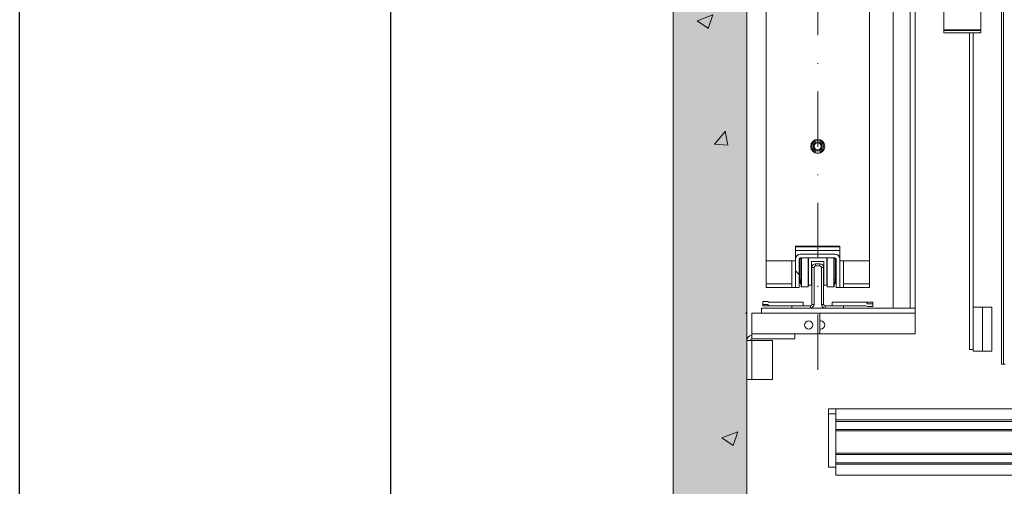
# Model space of a CAD drawing. Extents: x 7126 to 8129, y -68 to 2125.
# Drawn here: x 7256 to 7390, y 938 to 1002 of the extents above; entities that cross this region are included whole.
import ezdxf

# ---------------------------------------------------------------- set-up
doc = ezdxf.new("R2010")
doc.units = 0
doc.header["$LTSCALE"] = 10
doc.header["$MEASUREMENT"] = 0
doc.linetypes.add('DASHDOT2', pattern=[0.5, 0.25, -0.125, 0, -0.125])
doc.layers.get('0').update_dxf_attribs({"linetype": 'CONTINUOUS'})
for name, color, linetype, lineweight in [('A_ALVENARIA', 8, 'CONTINUOUS', 18), ('A_ESTRUTUTAL', 7, 'CONTINUOUS', 20), ('A_ESTRUTUTAL @ 1', 7, 'CONTINUOUS', 20)]:
    doc.layers.add(name, color=color, linetype=linetype, lineweight=lineweight)
doc.layers.add('CONTINUA2', color=2, linetype='CONTINUOUS')
doc.layers.add('CONTINUA6', color=6, linetype='CONTINUOUS')

# ---------------------------------------------------------------- blocks, each defined once
blk = doc.blocks.new('M8-ML-CE')
at = {"linetype": 'Continuous', "lineweight": 0}
h = blk.add_hatch(dxfattribs=at)
h.set_pattern_fill('ANSI32', scale=1.2, style=0)
h.set_pattern_definition([(45, (-76.906, -308.139), (-8.08223, 8.08223), []), (45, (-71.518, -308.139), (-8.08223, 8.08223), [])])
h.paths.add_polyline_path([(41.68, -112.57), (41.68, -112.27), (36.68, -112.27), (36.68, -112.57)], flags=0)
h = blk.add_hatch(dxfattribs=at)
h.set_pattern_fill('ANSI32', scale=1.2, angle=-90, style=0)
h.set_pattern_definition([(315, (-4768.167, 84.789), (8.08223, 8.08223), []), (315, (-4768.167, 79.401), (8.08223, 8.08223), [])])
edge = h.paths.add_edge_path(flags=0)
edge.add_line((16.6, -143.23), (16.6, -147.05))
edge.add_line((16.6, -147.05), (17.08, -147.05))
edge.add_line((17.08, -147.05), (17.08, -143.23))
edge.add_arc((17.28, -143.23), 0.2, 90, 180, ccw=False)
edge.add_line((17.28, -143.03), (21.92, -143.03))
edge.add_arc((21.92, -143.23), 0.2, 0, 90, ccw=False)
edge.add_line((22.12, -143.23), (22.12, -147.05))
edge.add_line((22.12, -147.05), (22.6, -147.05))
edge.add_line((22.6, -147.05), (22.6, -143.23))
edge.add_arc((21.92, -143.23), 0.676, 0, 90)
edge.add_line((21.92, -142.55), (17.28, -142.55))
edge.add_arc((17.28, -143.23), 0.676, 90, 180)
at = {"layer": 'A_ESTRUTUTAL'}
h = blk.add_hatch(color=254, dxfattribs=at)
h.dxf.hatch_style = 1
h.paths.add_polyline_path([(0, -10), (10, -10), (10, -185), (0, -185)])
at = {"layer": 'A_ESTRUTUTAL @ 1', "linetype": 'Continuous'}
h = blk.add_hatch(dxfattribs=at)
h.set_pattern_fill('AR-CONC', color=250, scale=0.12)
h.set_pattern_definition([(50, (-9173.349, -1088.536), (21.86216, -1.91269), [2.286, -25.146]), (355, (-9173.349, -1088.536), (-4.22921, 22.92682), [1.8288, -20.11687]), (100.45144, (-9171.527, -1088.695), (17.63295, 21.01413), [1.9428, -21.37083]), (46.1842, (-9173.35, -1082.44), (32.529485, -5.04508), [3.429, -37.719]), (96.63556, (-9170.638, -1082.86), (28.4885, 29.69114), [2.9142, -32.05627]), (351.18415, (-9173.35, -1082.44), (28.4885, 29.69114), [2.7432, -30.17517]), (21, (-9170.3, -1083.964), (18.193727, -12.271824), [2.286, -25.146]), (326, (-9170.3, -1083.964), (7.416243, 22.102556), [1.8288, -20.1168]), (71.45144, (-9168.785, -1084.986), (25.60997, 9.83073), [1.9428, -21.370793]), (37.5, (-9173.349, -1088.5356), (0.3706324, 10.146605), [0, -19.87296, 0, -20.4216, 0, -20.193]), (7.5, (-9173.349, -1088.536), (8.01836, 12.021669), [0, -11.64336, 0, -19.41576, 0, -7.6962]), (327.5, (-9180.146, -1088.536), (16.2708715, -0.687449), [0, -7.62, 0, -23.7744, 0, -31.5468]), (317.5, (-9183.194, -1088.536), (17.775502, 3.05118), [0, -9.906, 0, -15.78864, 0, -22.4028])])
h.paths.add_polyline_path([(0, -185), (10, -185), (10, -10), (0, -10)])
at = {"color": 7, "linetype": 'Continuous', "lineweight": 15}
for p, q in [((0, -185), (0, -10)), ((10, -10), (10, -185)), ((44.48, -157.45), (44.48, -27.45)), ((44.78, -157.45), (44.78, -27.45)), ((29.8, -35.05), (29.8, -149.85)), ((32.12, -35.05), (32.12, -149.85)), ((12.6, -41.45), (12.6, -143.45)), ((26.6, -41.45), (26.6, -143.45)), ((32.8, -96.9), (32.8, -149.85)), ((36.68, -103.53), (36.68, -112.15)), ((41.68, -103.53), (41.68, -112.15)), ((36.68, -112.15), (36.68, -112.27)), ((36.68, -112.15), (41.68, -112.15)), ((36.68, -112.27), (36.68, -112.57)), ((41.68, -112.27), (36.68, -112.27)), ((41.68, -112.57), (36.68, -112.57)), ((40.16, -112.57), (40.16, -155.47)), ((40.64, -112.57), (40.64, -153.2)), ((41.68, -112.15), (41.68, -112.27)), ((41.68, -112.57), (41.68, -112.27)), ((22.6, -141.45), (16.6, -141.45)), ((16.6, -141.45), (16.6, -143.45)), ((16.6, -141.55), (22.6, -141.55)), ((22.6, -142.05), (16.6, -142.05)), ((17.28, -142.55), (21.92, -142.55)), ((22.6, -143.45), (22.6, -141.45)), ((16.6, -143.45), (12.6, -143.45)), ((12.6, -143.45), (12.6, -146.55)), ((16.1, -146.55), (16.1, -143.45)), ((16.64, -143), (16.6, -143)), ((16.6, -147.05), (16.6, -143.23)), ((17.08, -147.05), (17.08, -143.23)), ((17.18, -146.04), (17.18, -143.2)), ((17.28, -143.03), (21.92, -143.03)), ((17.38, -147), (17.38, -143.03)), ((17.42, -143.03), (17.42, -147)), ((18.3, -147), (18.3, -143.03)), ((18.35, -143.03), (18.35, -146.74)), ((20.45, -143.54), (18.75, -143.54)), ((18.75, -143.54), (18.75, -146.74)), ((19.3, -143.85), (19.3, -144.15)), ((19.9, -143.85), (19.3, -143.85)), ((19.9, -144.15), (19.9, -143.85)), ((20.45, -143.54), (20.45, -146.74)), ((20.85, -143.03), (20.85, -146.74)), ((20.9, -143.03), (20.9, -147)), ((21.78, -143.03), (21.78, -147)), ((21.82, -147), (21.82, -143.03)), ((22.02, -143.2), (22.02, -146.04)), ((22.12, -143.23), (22.12, -147.05)), ((22.6, -143), (22.56, -143)), ((22.6, -143.23), (22.6, -147.05)), ((26.6, -143.45), (22.6, -143.45)), ((23.1, -143.45), (23.1, -146.55)), ((26.6, -146.55), (26.6, -143.45)), ((19.1, -144.35), (18.8, -144.35)), ((18.8, -144.35), (18.8, -149.35)), ((19.1, -144.35), (19.1, -149.35)), ((19.9, -144.15), (19.3, -144.15)), ((20.4, -144.35), (20.1, -144.35)), ((20.1, -149.35), (20.1, -144.35)), ((20.4, -149.35), (20.4, -144.35)), ((12.6, -146.55), (16.1, -146.55)), ((12.6, -146.55), (12.6, -147.05)), ((17.35, -146.65), (17.08, -146.25)), ((17.18, -146.04), (17.38, -146.04)), ((22.02, -146.04), (21.82, -146.04)), ((22.12, -146.25), (21.85, -146.65)), ((23.1, -146.55), (26.6, -146.55)), ((26.6, -147.05), (26.6, -146.55)), ((16.1, -147.05), (12.6, -147.05)), ((16.6, -147.05), (16.1, -147.05)), ((16.6, -147.05), (17.08, -147.05)), ((17.42, -147), (17.38, -147)), ((18.3, -147), (17.42, -147)), ((18.3, -146.74), (18.35, -146.74)), ((18.35, -146.74), (18.75, -146.74)), ((20.45, -146.74), (20.85, -146.74)), ((20.85, -146.74), (20.9, -146.74)), ((20.9, -146.74), (20.9, -147)), ((20.9, -147), (21.78, -147)), ((20.9, -147), (20.9, -147)), ((21.82, -147), (21.78, -147)), ((22.12, -147.05), (22.6, -147.05)), ((22.6, -147.05), (23.1, -147.05)), ((23.1, -147.05), (26.6, -147.05)), ((12.15, -149.35), (12.15, -148.97)), ((12.15, -148.97), (12.85, -148.97)), ((12.85, -149.35), (12.15, -149.35)), ((12.15, -149.55), (12.15, -149.35)), ((17.65, -149.07), (13.09, -149.07)), ((17.65, -149.55), (17.65, -149.07)), ((18.8, -149.35), (19.1, -149.35)), ((20.1, -149.35), (20.4, -149.35)), ((21.55, -149.07), (26.07, -149.07)), ((21.55, -149.07), (21.55, -149.55)), ((26.07, -149.07), (27.05, -149.07)), ((26.35, -149.27), (27.05, -149.27)), ((27.05, -149.07), (27.05, -149.27)), ((27.05, -149.27), (27.05, -149.65)), ((19.88, -150.53), (10.68, -150.53)), ((10.68, -150.53), (10.68, -153.35)), ((16.1, -149.85), (12, -149.85)), ((12, -149.85), (12, -150.53)), ((13.13, -149.55), (12.15, -149.55)), ((16.1, -149.55), (13.13, -149.55)), ((18.6, -149.55), (16.1, -149.55)), ((16.1, -149.55), (16.1, -149.85)), ((18.6, -149.85), (16.1, -149.85)), ((18.6, -149.85), (18.6, -149.55)), ((20.6, -149.85), (18.6, -149.85)), ((19.88, -150.53), (19.88, -153.35)), ((20.6, -149.55), (20.6, -149.85)), ((23.1, -149.55), (20.6, -149.55)), ((23.1, -149.85), (20.6, -149.85)), ((23.1, -149.55), (26.11, -149.55)), ((23.1, -149.85), (23.1, -149.55)), ((29.8, -149.85), (23.1, -149.85)), ((27.05, -149.65), (26.35, -149.65)), ((29.8, -149.85), (32.12, -149.85)), ((32.12, -149.85), (32.8, -149.85)), ((32.8, -149.85), (32.8, -150.53)), ((32.8, -150.53), (32.8, -153.35)), ((41.91, -149.71), (40.64, -149.71)), ((43.18, -149.71), (41.91, -149.71)), ((41.91, -149.71), (41.91, -155.71)), ((43.18, -149.71), (43.18, -155.71)), ((20, -151.6), (19.88, -151.6)), ((16.5, -153.35), (10.68, -153.35)), ((10.68, -153.35), (10.68, -154.03)), ((19.88, -153.35), (16.5, -153.35)), ((16.5, -154.03), (16.5, -153.35)), ((19.88, -152.7), (20, -152.7)), ((32.8, -153.35), (19.88, -153.35)), ((40.64, -153.2), (40.64, -155.71)), ((10, -154.23), (10.68, -154.23)), ((16.5, -154.03), (10.68, -154.03)), ((10.68, -159.53), (10.68, -154.23)), ((10.68, -154.23), (13.48, -154.23)), ((13.48, -154.23), (13.48, -159.53)), ((40.64, -155.47), (40.16, -155.47)), ((41.91, -155.71), (40.64, -155.71)), ((43.18, -155.71), (41.91, -155.71)), ((44.48, -157.45), (44.78, -157.45)), ((44.78, -157.45), (44.98, -157.45)), ((10.68, -159.53), (10, -159.53)), ((13.48, -159.53), (10.68, -159.53)), ((21.05, -163.5), (22.05, -163.5)), ((21.05, -163.5), (21.05, -164.18)), ((22.05, -163.5), (55.34, -163.5)), ((22.05, -163.5), (22.05, -165)), ((21.05, -164.18), (21.05, -171.4)), ((22.05, -165), (61.68, -165)), ((22.05, -165), (22.05, -165.2)), ((22.05, -165.2), (61.68, -165.2)), ((22.05, -165.2), (22.05, -166.3)), ((22.05, -166.3), (63.08, -166.3)), ((22.05, -166.3), (22.05, -166.5)), ((22.05, -166.5), (63.08, -166.5)), ((22.05, -166.5), (22.05, -169.5)), ((22.05, -169.5), (103.93, -169.5)), ((22.05, -169.5), (22.05, -169.7)), ((22.05, -169.7), (103.93, -169.7)), ((22.05, -169.7), (22.05, -170.8)), ((21.05, -171.4), (22.05, -171.4)), ((22.05, -170.8), (105.33, -170.8)), ((22.05, -170.8), (22.05, -171)), ((22.05, -171), (105.33, -171)), ((22.05, -171), (22.05, -172.5)), ((22.05, -172.5), (146.05, -172.5))]:
    blk.add_line(p, q, dxfattribs=at)
at = {"color": 1, "linetype": 'DASHDOT2', "lineweight": 0, "ltscale": 3}
blk.add_line((19.6, -158.21), (19.6, -17.06), dxfattribs=at)
at = {"color": 8, "linetype": 'Continuous', "lineweight": 15}
for p, q in [((16.6, -143.2), (16.6, -143.2)), ((17.18, -143.2), (17.08, -143.2)), ((22.12, -143.2), (22.02, -143.2)), ((22.6, -143.2), (22.6, -143.2)), ((16.1, -146.55), (16.1, -147.05)), ((17.08, -145.89), (17.18, -146.04)), ((22.02, -146.04), (22.12, -145.89)), ((23.1, -147.05), (23.1, -146.55)), ((32.8, -150.53), (19.88, -150.53)), ((21.05, -164.18), (22.05, -164.18))]:
    blk.add_line(p, q, dxfattribs=at)
at = {"color": 7, "linetype": 'Continuous', "lineweight": 15, "flags": 128}
for points in [[(17.18, -143.2), (17.22, -143.16), (17.26, -143.12), (17.29, -143.09), (17.32, -143.06), (17.35, -143.03), (17.35, -143.03)], [(22.02, -143.2), (21.98, -143.16), (21.94, -143.12), (21.91, -143.09), (21.88, -143.06), (21.85, -143.03), (21.85, -143.03)], [(17.35, -146.65), (17.34, -146.64), (17.33, -146.6), (17.32, -146.55), (17.3, -146.47), (17.27, -146.38), (17.24, -146.27), (17.21, -146.16), (17.18, -146.04)], [(21.85, -146.65), (21.86, -146.64), (21.87, -146.6), (21.88, -146.55), (21.9, -146.47), (21.93, -146.38), (21.96, -146.27), (21.99, -146.16), (22.02, -146.04)]]:
    blk.add_lwpolyline(points, dxfattribs=at)
at = {"color": 7, "linetype": 'Continuous', "lineweight": 15}
for centre, radius in [((19.6, -127.95), 0.95), ((19.6, -127.95), 0.8), ((19.6, -127.95), 0.6), ((19.6, -127.95), 0.476), ((18.38, -152.15), 0.55)]:
    blk.add_circle(centre, radius, dxfattribs=at)
for centre, radius, start, end in [((17.28, -143.23), 0.676, 90, 180), ((21.92, -143.23), 0.676, 0, 90), ((17.28, -143.23), 0.2, 90, 180), ((19.3, -144.35), 0.5, 90, 180), ((19.9, -144.35), 0.5, 0, 90), ((21.92, -143.23), 0.2, 0, 90), ((19.3, -144.35), 0.2, 90, 180), ((19.9, -144.35), 0.2, 0, 90), ((17.18, -146.76), 0.2, 0, 33.8328), ((22.02, -146.76), 0.2, 146.1672, 180), ((18.6, -149.35), 0.5, 270, 0), ((18.6, -149.35), 0.2, 270, 0), ((20.6, -149.35), 0.5, 180, 270), ((20.6, -149.35), 0.2, 180, 270), ((20, -152.15), 0.55, 270, 90), ((10.68, -154.23), 0.676, 90, 180), ((10.68, -154.23), 0.2, 90, 180)]:
    blk.add_arc(centre, radius, start, end, dxfattribs=at)
for centre, major_axis, start_param, end_param in [((13.09, -148.87), (0.283, 0), 3.665191, 4.712389), ((13.13, -149.35), (-0.283, 0), 0, 1.570796), ((26.07, -149.27), (0.283, 0), 0, 1.570796), ((26.11, -149.75), (-0.283, 0), 3.665191, 4.712389)]:
    blk.add_ellipse(centre, major_axis=major_axis, ratio=0.707107, start_param=start_param, end_param=end_param, dxfattribs=at)
at = {"layer": 'A_ALVENARIA', "linetype": 'Continuous'}
blk.add_line((0, -10), (0, -195), dxfattribs=at)

msp = doc.modelspace()

# ---------------------------------------------------------------- linework, layer by layer
msp.add_lwpolyline([(7256.41, 1698.28), (7892, 1698.28), (7892, -68.47), (7256.41, -68.47)], close=True)
at = {"layer": 'CONTINUA6', "color": 0}
msp.add_lwpolyline([(7306.63, 819.9), (7841.79, 819.9), (7841.79, 1174.09), (7306.63, 1174.09)], close=True, dxfattribs=at)

# ---------------------------------------------------------------- block references
at = {"layer": 'CONTINUA2', "color": 1}
msp.add_blockref('M8-ML-CE', (7344.93, 1112.33), dxfattribs=at)

doc.saveas('drawing.dxf')
